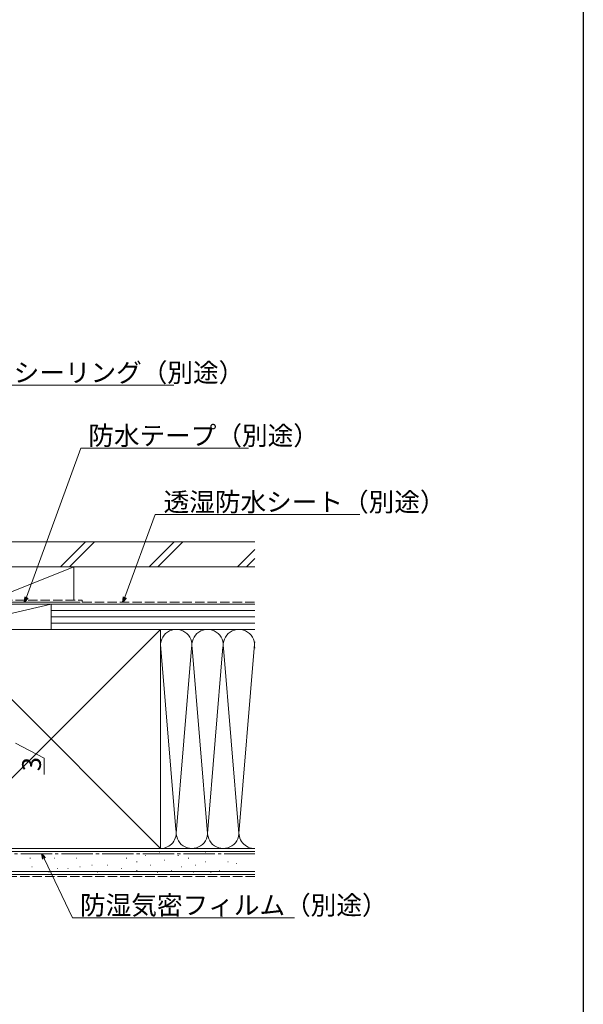
# Model space of a CAD drawing. Extents: x 0 to 990, y 0 to 1603.
# Drawn here: x 720 to 990, y 268 to 740 of the extents above; entities that cross this region are included whole.
import ezdxf

# ---------------------------------------------------------------- set-up
doc = ezdxf.new("R2010")
doc.units = 0
doc.linetypes.add('YCENTER_1', pattern=[13, 10, -1, 1, -1])
doc.linetypes.add('YHIDDEN_1', pattern=[4, 3, -1])
doc.layers.add('YKK_D', color=6, linetype='CONTINUOUS', lineweight=13)
doc.layers.add('YSS_K', color=3, linetype='CONTINUOUS', lineweight=13)
doc.layers.add('YKK_ZWAK', color=7, linetype='CONTINUOUS')
doc.styles.get("Standard").update_dxf_attribs({"font": 'txt', "bigfont": 'BIGFONT'})

msp = doc.modelspace()

# ---------------------------------------------------------------- linework, layer by layer
at = {"layer": 'YKK_D'}
for p, q in [((713.03, 565.05), (793.88, 565.05)), ((723.25, 463.4), (749.27, 534.85)), ((749.27, 534.85), (829.64, 534.85)), ((770.33, 463.39), (784.89, 503.05)), ((784.89, 503.05), (883.02, 503.05)), ((718, 393.5), (731.66, 386.3)), ((731.66, 386.3), (731.66, 378.5)), ((731.66, 338.2), (745.34, 309.84)), ((745.34, 309.84), (851.63, 309.84))]:
    msp.add_line(p, q, dxfattribs=at)
at = {"layer": 'YKK_D', "linetype": 'ByBlock', "lineweight": -2}
for p, q in [((722.38, 461), (722.61, 463.63)), ((722.38, 461), (723.25, 463.4)), ((723.89, 463.16), (722.38, 461)), ((769.46, 461), (769.69, 463.63)), ((769.46, 461), (770.33, 463.39)), ((770.98, 463.16), (769.46, 461)), ((731.05, 337.91), (730.56, 340.5)), ((730.56, 340.5), (732.28, 338.5)), ((730.56, 340.5), (731.66, 338.2))]:
    msp.add_line(p, q, dxfattribs=at)
at = {"layer": 'YKK_ZWAK'}
msp.add_line((990, 1560), (990, 0), dxfattribs=at)
at = {"layer": 'YSS_K', "linetype": 'Continuous', "ltscale": 1.5}
for p, q in [((832.66, 490), (680, 490)), ((751.54, 490), (739.54, 478)), ((755.78, 490), (743.78, 478)), ((793.96, 490), (781.96, 478)), ((798.21, 490), (786.21, 478)), ((832.66, 486.27), (824.39, 478)), ((832.66, 482.03), (828.63, 478)), ((832.66, 478), (680, 478)), ((701, 478), (746, 478)), ((706, 462), (746, 478)), ((746, 478), (746, 462)), ((735, 460), (682.5, 460)), ((735, 460), (682.5, 448)), ((699, 461), (749, 461)), ((746, 460), (701, 460)), ((735, 448), (735, 460)), ((832.66, 460), (735, 460)), ((735, 448), (735, 460)), ((832.66, 457), (735, 457)), ((832.66, 454), (735, 454)), ((832.66, 451), (735, 451)), ((787.5, 448), (682.5, 448)), ((682.5, 343), (787.5, 448)), ((682.5, 448), (787.5, 343)), ((682.5, 448), (735, 448)), ((735, 448), (832.66, 448)), ((787.5, 434.04), (787.5, 448)), ((787.5, 448), (832.66, 448)), ((787.5, 343), (787.5, 440.5)), ((787.51, 440.81), (794.84, 352.03)), ((802.34, 438.97), (795, 350.12)), ((810, 350.12), (802.66, 438.97)), ((817.39, 439.56), (810, 350.12)), ((817.66, 438.94), (825, 350.12)), ((825, 350.12), (832.5, 440.89)), ((832.66, 343), (653.5, 343)), ((832.66, 341.5), (653.5, 341.5)), ((682.5, 343), (787.5, 343)), ((730.69, 340.44), (730.89, 340.44)), ((741.41, 340.44), (741.61, 340.44)), ((754.59, 340.44), (754.79, 340.44)), ((763.66, 340.44), (763.86, 340.44)), ((786.74, 341.26), (786.94, 341.26)), ((787.5, 343), (832.66, 343)), ((808.99, 341.26), (809.19, 341.26)), ((815.58, 340.44), (815.78, 340.44)), ((724.93, 338.29), (725.13, 338.29)), ((736.46, 338.29), (736.66, 338.29)), ((747.18, 338.29), (747.38, 338.29)), ((754.59, 334.99), (754.79, 334.99)), ((762.01, 334.99), (762.21, 334.99)), ((771.08, 338.29), (771.28, 338.29)), ((776.02, 336.64), (776.22, 336.64)), ((780.14, 339.61), (780.34, 339.61)), ((782.62, 334.99), (782.82, 334.99)), ((789.21, 337.46), (789.41, 337.46)), ((795.8, 339.61), (796, 339.61)), ((800.75, 338.29), (800.95, 338.29)), ((804.04, 334.99), (804.24, 334.99)), ((808.99, 336.64), (809.19, 336.64)), ((819.7, 336.64), (819.9, 336.64)), ((823.82, 335.81), (824.02, 335.81)), ((832.66, 332), (653.5, 332)), ((832.66, 330.5), (653.5, 330.5)), ((725.75, 334.17), (725.95, 334.17)), ((733.99, 331.69), (734.19, 331.69)), ((738.11, 333.34), (738.31, 333.34)), ((743.06, 333.34), (743.26, 333.34)), ((748.83, 334.17), (749.03, 334.17)), ((757.07, 331.69), (757.27, 331.69)), ((768.61, 333.34), (768.81, 333.34)), ((776.02, 332.52), (776.22, 332.52)), ((785.91, 331.69), (786.11, 331.69)), ((792.51, 332.52), (792.71, 332.52)), ((797.45, 334.17), (797.65, 334.17)), ((803.22, 331.69), (803.42, 331.69)), ((811.46, 331.69), (811.66, 331.69)), ((815.58, 332.52), (815.78, 332.52))]:
    msp.add_line(p, q, dxfattribs=at)
at = {"layer": 'YSS_K', "linetype": 'YHIDDEN_1', "ltscale": 1.5}
for p, q in [((700, 462), (750, 462)), ((750, 462), (750, 461)), ((750, 461), (832.66, 461)), ((832.66, 329.5), (652.48, 329.5))]:
    msp.add_line(p, q, dxfattribs=at)
at = {"layer": 'YSS_K', "linetype": 'YCENTER_1', "ltscale": 1.5}
msp.add_line((681.5, 340.5), (832.66, 340.5), dxfattribs=at)
at = {"layer": 'YSS_K', "linetype": 'Continuous', "ltscale": 1.5}
for centre, start, end in [((795, 440.5), 348.2167, 191.7838), ((810, 440.5), 348.2167, 191.7838), ((825, 440.5), 348.2167, 191.7838), ((840, 440.5), 168.2162, 191.7838), ((787.5, 350.5), 270, 11.7835), ((802.5, 350.5), 168.2165, 11.7835), ((817.5, 350.5), 168.2165, 11.7835), ((832.5, 350.5), 168.2165, 271.2076)]:
    msp.add_arc(centre, 7.5, start, end, dxfattribs=at)

# ---------------------------------------------------------------- texts
at = {"layer": 'YKK_D'}
for s, p in [('シーリング（別途）', (717.08, 566.55)), ('防水テープ（別途）', (752.84, 536.35)), ('透湿防水シート（別途）', (788.94, 504.55)), ('防湿気密フィルム（別途）', (748.91, 311.34))]:
    msp.add_text(s, height=9, dxfattribs=at).set_placement(p)
msp.add_text('3', height=9, rotation=90, dxfattribs=at).set_placement((730.16, 380))

doc.saveas('drawing.dxf')
